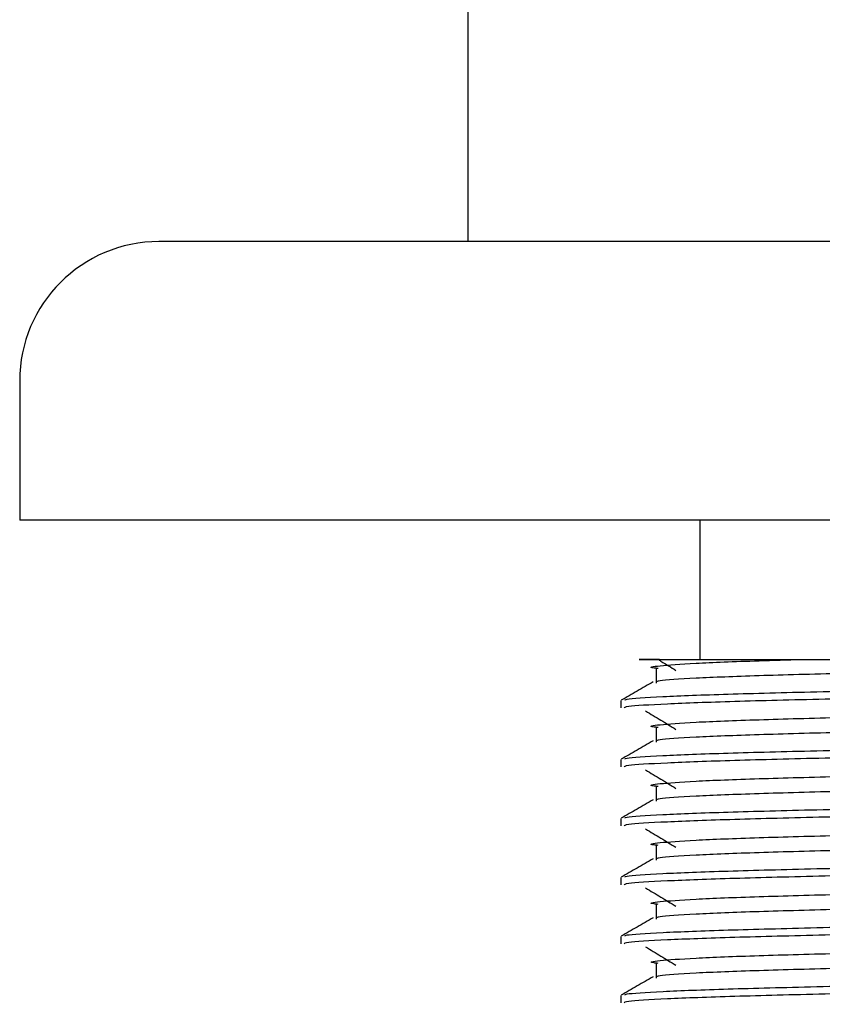
# Model space of a CAD drawing. Units: millimetres. Extents: x 4 to 1496, y 5 to 1495.
# Drawn here: x 727 to 744, y 889 to 910 of the extents above; entities that cross this region are included whole.
import ezdxf

# ---------------------------------------------------------------- set-up
doc = ezdxf.new("R2010")
doc.units = ezdxf.units.MM

msp = doc.modelspace()

# ---------------------------------------------------------------- linework, layer by layer
at = {"color": 7, "linetype": 'Continuous', "lineweight": 25}
for p, q in [((736.368, 912.081), (736.368, 905.581)), ((770.018, 905.581), (729.718, 905.581)), ((726.718, 902.581), (726.718, 899.581)), ((773.018, 899.581), (726.718, 899.581)), ((741.368, 899.581), (741.368, 896.581)), ((739.668, 895.697), (739.668, 895.538)), ((739.668, 894.427), (739.668, 894.268)), ((739.668, 893.157), (739.668, 892.998)), ((739.668, 891.887), (739.668, 891.728)), ((739.668, 890.617), (739.668, 890.458)), ((739.668, 889.347), (739.668, 889.188))]:
    msp.add_line(p, q, dxfattribs=at)
msp.add_arc((729.718, 902.581), 3, 90, 180, dxfattribs=at)
for points, knots in [([(740.498, 896.581), (740.439, 896.581), (740.196, 896.581), (740.044, 896.581), (740.053, 896.581), (740.372, 896.581), (740.955, 896.581), (741.797, 896.581), (742.691, 896.581), (743.336, 896.581), (743.566, 896.581)], [0, 0, 0, 0, 0.046158, 0.191195, 0.340453, 0.484734, 0.633404, 0.774435, 0.919556, 1, 1, 1, 1]), ([(740.472, 896.387), (740.44, 896.39), (740.227, 896.411), (740.447, 896.446), (741.181, 896.501), (742.338, 896.547), (743.25, 896.573), (743.566, 896.581)], [0, 0, 0, 0, 0.048123, 0.314208, 0.586445, 0.856781, 1, 1, 1, 1]), ([(740.436, 896.099), (740.442, 896.109), (740.46, 896.136), (741.205, 896.184), (742.549, 896.237), (744.413, 896.287), (746.64, 896.342), (749.088, 896.396), (751.589, 896.446), (753.968, 896.5), (755.785, 896.546), (756.677, 896.572), (756.994, 896.581)], [0, 0, 0, 0, 0.0641972, 0.1745479, 0.2841282, 0.3919694, 0.5023083, 0.6119158, 0.719742, 0.8300685, 0.9397029, 1, 1, 1, 1]), ([(740.49, 896.568), (740.503, 896.56), (740.628, 896.486), (740.746, 896.412), (740.852, 896.346)], [0, 0, 0, 0, 0.107328, 1, 1, 1, 1]), ([(743.566, 896.581), (743.728, 896.581), (744.541, 896.581), (745.86, 896.581), (747.576, 896.581), (749.047, 896.581), (750.649, 896.581), (752.231, 896.581), (753.734, 896.581), (755.413, 896.581), (756.393, 896.581), (756.994, 896.581)], [0, 0, 0, 0, 0.042593, 0.214438, 0.299769, 0.405677, 0.513116, 0.620556, 0.726464, 0.832373, 1, 1, 1, 1]), ([(739.756, 895.702), (739.754, 895.711), (739.747, 895.736), (740.487, 895.783), (741.876, 895.836), (743.836, 895.886), (746.197, 895.941), (748.809, 895.994), (751.491, 896.044), (754.065, 896.099), (756.354, 896.153), (758.138, 896.201), (759.24, 896.246), (759.801, 896.284), (760.079, 896.31), (760.016, 896.326), (759.994, 896.332)], [0, 0, 0, 0, 0.042975, 0.127496, 0.211666, 0.29427, 0.378779, 0.462968, 0.545565, 0.630062, 0.714269, 0.79686, 0.8728, 0.923043, 0.972694, 1, 1, 1, 1]), ([(740.425, 896.387), (740.426, 896.334), (740.428, 896.228), (740.426, 896.122), (740.425, 896.07)], [0, 0, 0, 0, 0.501156, 1, 1, 1, 1]), ([(740.36, 896.099), (740.245, 896.033), (740.016, 895.9), (739.787, 895.768), (739.672, 895.702)], [0, 0, 0, 0, 0.500922, 1, 1, 1, 1]), ([(739.738, 895.538), (739.743, 895.55), (739.757, 895.579), (740.575, 895.628), (742.021, 895.682), (744.019, 895.732), (746.407, 895.787), (749.032, 895.84), (751.711, 895.89), (754.269, 895.945), (756.524, 895.998), (758.34, 896.048), (759.543, 896.103), (760.089, 896.145), (760.021, 896.167), (760.004, 896.173)], [0, 0, 0, 0, 0.058323, 0.142197, 0.225485, 0.307451, 0.391316, 0.474625, 0.55658, 0.640435, 0.723765, 0.805709, 0.889555, 0.972904, 1, 1, 1, 1]), ([(740.472, 895.117), (740.44, 895.12), (740.227, 895.141), (740.448, 895.176), (741.177, 895.232), (742.554, 895.285), (744.484, 895.337), (746.929, 895.397), (749.736, 895.456), (752.553, 895.514), (754.954, 895.572), (756.811, 895.621), (758.163, 895.668), (759.009, 895.717), (759.413, 895.749), (759.355, 895.766), (759.351, 895.767)], [0, 0, 0, 0, 0.014474, 0.094559, 0.176495, 0.257859, 0.33742, 0.430143, 0.521727, 0.613015, 0.705803, 0.777282, 0.849201, 0.922279, 0.994542, 1, 1, 1, 1]), ([(740.197, 895.473), (740.309, 895.406), (740.532, 895.274), (740.745, 895.142), (740.852, 895.076)], [0, 0, 0, 0, 0.500538, 1, 1, 1, 1]), ([(740.436, 894.829), (740.442, 894.839), (740.46, 894.866), (741.205, 894.914), (742.549, 894.967), (744.413, 895.017), (746.64, 895.072), (749.088, 895.126), (751.587, 895.175), (753.973, 895.23), (756.085, 895.284), (757.806, 895.335), (758.93, 895.391), (759.432, 895.432), (759.34, 895.454), (759.322, 895.459)], [0, 0, 0, 0, 0.049255, 0.133924, 0.218003, 0.300747, 0.385407, 0.469506, 0.552238, 0.636889, 0.721009, 0.804935, 0.892484, 0.979348, 1, 1, 1, 1]), ([(739.756, 894.432), (739.754, 894.441), (739.747, 894.466), (740.487, 894.513), (741.876, 894.566), (743.836, 894.616), (746.197, 894.671), (748.809, 894.724), (751.491, 894.774), (754.065, 894.829), (756.354, 894.883), (758.138, 894.931), (759.24, 894.976), (759.801, 895.014), (760.079, 895.04), (760.016, 895.056), (759.994, 895.062)], [0, 0, 0, 0, 0.04297, 0.127491, 0.211662, 0.294266, 0.378776, 0.462965, 0.545563, 0.63006, 0.714268, 0.796859, 0.872799, 0.923043, 0.972694, 1, 1, 1, 1]), ([(740.425, 895.117), (740.426, 895.064), (740.428, 894.958), (740.426, 894.852), (740.425, 894.8)], [0, 0, 0, 0, 0.501102, 1, 1, 1, 1]), ([(740.36, 894.829), (740.245, 894.763), (740.016, 894.63), (739.787, 894.498), (739.672, 894.432)], [0, 0, 0, 0, 0.500878, 1, 1, 1, 1]), ([(739.738, 894.268), (739.743, 894.28), (739.757, 894.309), (740.575, 894.358), (742.021, 894.412), (744.019, 894.462), (746.407, 894.517), (749.032, 894.57), (751.711, 894.62), (754.269, 894.675), (756.524, 894.728), (758.34, 894.778), (759.543, 894.833), (760.089, 894.875), (760.021, 894.897), (760.004, 894.903)], [0, 0, 0, 0, 0.058323, 0.142197, 0.225485, 0.307451, 0.391316, 0.474625, 0.55658, 0.640435, 0.723765, 0.805709, 0.889555, 0.972904, 1, 1, 1, 1]), ([(740.472, 893.847), (740.44, 893.85), (740.227, 893.871), (740.448, 893.906), (741.177, 893.962), (742.554, 894.015), (744.484, 894.067), (746.929, 894.127), (749.736, 894.186), (752.553, 894.244), (754.954, 894.302), (756.811, 894.351), (758.163, 894.398), (759.009, 894.447), (759.413, 894.479), (759.355, 894.496), (759.351, 894.497)], [0, 0, 0, 0, 0.014465, 0.09455, 0.176486, 0.257851, 0.337412, 0.430136, 0.521721, 0.613009, 0.705798, 0.777277, 0.849196, 0.922275, 0.994539, 1, 1, 1, 1]), ([(740.197, 894.203), (740.308, 894.136), (740.532, 894.004), (740.745, 893.872), (740.852, 893.806)], [0, 0, 0, 0, 0.500511, 1, 1, 1, 1]), ([(740.436, 893.559), (740.442, 893.569), (740.46, 893.596), (741.205, 893.644), (742.549, 893.697), (744.413, 893.747), (746.64, 893.802), (749.088, 893.856), (751.587, 893.905), (753.973, 893.96), (756.085, 894.014), (757.806, 894.065), (758.93, 894.121), (759.432, 894.162), (759.34, 894.184), (759.322, 894.189)], [0, 0, 0, 0, 0.049253, 0.133923, 0.218001, 0.300745, 0.385406, 0.469505, 0.552237, 0.636888, 0.721008, 0.804934, 0.892484, 0.979348, 1, 1, 1, 1]), ([(739.756, 893.162), (739.754, 893.171), (739.747, 893.196), (740.487, 893.243), (741.876, 893.296), (743.836, 893.346), (746.197, 893.401), (748.809, 893.454), (751.491, 893.504), (754.065, 893.559), (756.354, 893.613), (758.138, 893.661), (759.24, 893.706), (759.801, 893.744), (760.079, 893.77), (760.016, 893.786), (759.994, 893.792)], [0, 0, 0, 0, 0.042965, 0.127487, 0.211658, 0.294263, 0.378773, 0.462962, 0.54556, 0.630059, 0.714266, 0.796858, 0.872798, 0.923043, 0.972694, 1, 1, 1, 1]), ([(740.425, 893.847), (740.426, 893.794), (740.428, 893.688), (740.426, 893.583), (740.425, 893.53)], [0, 0, 0, 0, 0.5010481, 1, 1, 1, 1]), ([(740.36, 893.559), (740.245, 893.493), (740.016, 893.36), (739.787, 893.228), (739.672, 893.162)], [0, 0, 0, 0, 0.500835, 1, 1, 1, 1]), ([(739.738, 892.998), (739.743, 893.01), (739.757, 893.039), (740.575, 893.088), (742.021, 893.142), (744.019, 893.192), (746.407, 893.247), (749.032, 893.3), (751.711, 893.35), (754.269, 893.405), (756.524, 893.458), (758.34, 893.508), (759.543, 893.563), (760.089, 893.605), (760.021, 893.627), (760.004, 893.633)], [0, 0, 0, 0, 0.058323, 0.142197, 0.225485, 0.307451, 0.391316, 0.474625, 0.55658, 0.640435, 0.723765, 0.805709, 0.889555, 0.972904, 1, 1, 1, 1]), ([(740.472, 892.577), (740.44, 892.58), (740.227, 892.601), (740.448, 892.636), (741.177, 892.692), (742.554, 892.745), (744.484, 892.797), (746.929, 892.857), (749.736, 892.916), (752.553, 892.974), (754.954, 893.032), (756.811, 893.081), (758.163, 893.128), (759.009, 893.177), (759.413, 893.209), (759.355, 893.226), (759.351, 893.227)], [0, 0, 0, 0, 0.0144556, 0.094541, 0.176478, 0.2578429, 0.3374045, 0.430129, 0.5217141, 0.6130029, 0.7057926, 0.7772725, 0.8491918, 0.9222707, 0.994535, 1, 1, 1, 1]), ([(740.197, 892.933), (740.308, 892.866), (740.531, 892.734), (740.745, 892.602), (740.852, 892.536)], [0, 0, 0, 0, 0.500483, 1, 1, 1, 1]), ([(740.436, 892.289), (740.442, 892.299), (740.46, 892.326), (741.205, 892.374), (742.549, 892.427), (744.413, 892.477), (746.64, 892.532), (749.088, 892.586), (751.587, 892.635), (753.973, 892.69), (756.085, 892.744), (757.806, 892.795), (758.93, 892.851), (759.432, 892.892), (759.34, 892.914), (759.322, 892.919)], [0, 0, 0, 0, 0.049252, 0.133921, 0.218, 0.300744, 0.385405, 0.469504, 0.552237, 0.636888, 0.721008, 0.804934, 0.892484, 0.979348, 1, 1, 1, 1]), ([(739.756, 891.892), (739.754, 891.901), (739.747, 891.926), (740.487, 891.973), (741.876, 892.026), (743.836, 892.076), (746.197, 892.131), (748.809, 892.184), (751.491, 892.234), (754.065, 892.289), (756.354, 892.343), (758.138, 892.391), (759.24, 892.436), (759.801, 892.474), (760.079, 892.5), (760.016, 892.516), (759.994, 892.522)], [0, 0, 0, 0, 0.042961, 0.127483, 0.211654, 0.294259, 0.37877, 0.46296, 0.545558, 0.630057, 0.714265, 0.796857, 0.872798, 0.923042, 0.972693, 1, 1, 1, 1]), ([(740.425, 892.577), (740.426, 892.524), (740.427, 892.418), (740.426, 892.313), (740.425, 892.26)], [0, 0, 0, 0, 0.500994, 1, 1, 1, 1]), ([(740.36, 892.289), (740.245, 892.223), (740.016, 892.09), (739.787, 891.958), (739.672, 891.892)], [0, 0, 0, 0, 0.500791, 1, 1, 1, 1]), ([(739.738, 891.728), (739.743, 891.74), (739.757, 891.769), (740.575, 891.818), (742.021, 891.872), (744.019, 891.922), (746.407, 891.977), (749.032, 892.03), (751.711, 892.08), (754.269, 892.135), (756.524, 892.188), (758.34, 892.238), (759.543, 892.293), (760.089, 892.335), (760.021, 892.357), (760.004, 892.363)], [0, 0, 0, 0, 0.058323, 0.142197, 0.225485, 0.307451, 0.391316, 0.474625, 0.55658, 0.640435, 0.723765, 0.805709, 0.889555, 0.972904, 1, 1, 1, 1]), ([(740.472, 891.307), (740.44, 891.31), (740.227, 891.331), (740.448, 891.366), (741.177, 891.422), (742.554, 891.475), (744.484, 891.527), (746.929, 891.587), (749.736, 891.646), (752.553, 891.704), (754.954, 891.762), (756.811, 891.811), (758.163, 891.858), (759.009, 891.907), (759.413, 891.939), (759.355, 891.956), (759.351, 891.957)], [0, 0, 0, 0, 0.0144461, 0.0945321, 0.1764695, 0.2578349, 0.337397, 0.430122, 0.5217076, 0.612997, 0.7057872, 0.7772675, 0.8491872, 0.9222666, 0.9945314, 1, 1, 1, 1]), ([(740.197, 891.663), (740.308, 891.596), (740.531, 891.464), (740.745, 891.332), (740.852, 891.266)], [0, 0, 0, 0, 0.500456, 1, 1, 1, 1]), ([(740.436, 891.019), (740.442, 891.029), (740.46, 891.056), (741.205, 891.104), (742.549, 891.157), (744.413, 891.207), (746.64, 891.262), (749.088, 891.316), (751.587, 891.365), (753.973, 891.42), (756.085, 891.474), (757.806, 891.525), (758.93, 891.581), (759.432, 891.622), (759.34, 891.644), (759.322, 891.649)], [0, 0, 0, 0, 0.04925, 0.13392, 0.217998, 0.300743, 0.385403, 0.469503, 0.552236, 0.636887, 0.721007, 0.804934, 0.892483, 0.979347, 1, 1, 1, 1]), ([(739.756, 890.622), (739.754, 890.631), (739.748, 890.656), (740.487, 890.703), (741.876, 890.756), (743.836, 890.806), (746.197, 890.861), (748.809, 890.914), (751.491, 890.964), (754.065, 891.019), (756.354, 891.073), (758.138, 891.121), (759.24, 891.166), (759.801, 891.204), (760.079, 891.23), (760.016, 891.246), (759.994, 891.252)], [0, 0, 0, 0, 0.042956, 0.127478, 0.21165, 0.294256, 0.378767, 0.462957, 0.545556, 0.630055, 0.714263, 0.796856, 0.872797, 0.923042, 0.972693, 1, 1, 1, 1]), ([(740.425, 891.307), (740.426, 891.254), (740.427, 891.148), (740.426, 891.043), (740.425, 890.99)], [0, 0, 0, 0, 0.50094, 1, 1, 1, 1]), ([(740.36, 891.019), (740.245, 890.953), (740.016, 890.82), (739.787, 890.688), (739.672, 890.622)], [0, 0, 0, 0, 0.500748, 1, 1, 1, 1]), ([(739.738, 890.458), (739.743, 890.47), (739.757, 890.499), (740.575, 890.548), (742.021, 890.602), (744.019, 890.652), (746.407, 890.707), (749.032, 890.76), (751.711, 890.81), (754.269, 890.865), (756.524, 890.918), (758.34, 890.968), (759.543, 891.023), (760.089, 891.065), (760.021, 891.087), (760.004, 891.093)], [0, 0, 0, 0, 0.058323, 0.142197, 0.225485, 0.307451, 0.391316, 0.474625, 0.55658, 0.640435, 0.723765, 0.805709, 0.889555, 0.972904, 1, 1, 1, 1]), ([(740.472, 890.037), (740.439, 890.04), (740.227, 890.061), (740.448, 890.096), (741.177, 890.152), (742.554, 890.205), (744.484, 890.257), (746.929, 890.317), (749.736, 890.376), (752.553, 890.434), (754.954, 890.492), (756.811, 890.541), (758.163, 890.588), (759.009, 890.637), (759.413, 890.669), (759.355, 890.686), (759.351, 890.687)], [0, 0, 0, 0, 0.014437, 0.094523, 0.176461, 0.257827, 0.337389, 0.430115, 0.521701, 0.612991, 0.705782, 0.777263, 0.849183, 0.922262, 0.994528, 1, 1, 1, 1]), ([(740.197, 890.393), (740.308, 890.326), (740.531, 890.194), (740.745, 890.062), (740.852, 889.996)], [0, 0, 0, 0, 0.500429, 1, 1, 1, 1]), ([(740.436, 889.749), (740.442, 889.759), (740.46, 889.786), (741.205, 889.834), (742.549, 889.887), (744.413, 889.937), (746.64, 889.992), (749.088, 890.046), (751.587, 890.095), (753.973, 890.15), (756.085, 890.204), (757.806, 890.255), (758.93, 890.311), (759.432, 890.352), (759.34, 890.374), (759.322, 890.379)], [0, 0, 0, 0, 0.049248, 0.133918, 0.217997, 0.300741, 0.385402, 0.469502, 0.552235, 0.636886, 0.721006, 0.804933, 0.892483, 0.979347, 1, 1, 1, 1]), ([(739.756, 889.352), (739.754, 889.361), (739.748, 889.386), (740.487, 889.433), (741.876, 889.486), (743.836, 889.536), (746.197, 889.591), (748.809, 889.644), (751.491, 889.694), (754.065, 889.749), (756.354, 889.803), (758.138, 889.851), (759.24, 889.896), (759.801, 889.934), (760.079, 889.96), (760.016, 889.976), (759.994, 889.982)], [0, 0, 0, 0, 0.042951, 0.127474, 0.211646, 0.294252, 0.378763, 0.462954, 0.545554, 0.630053, 0.714262, 0.796855, 0.872796, 0.923041, 0.972693, 1, 1, 1, 1]), ([(740.425, 890.037), (740.426, 889.984), (740.427, 889.878), (740.426, 889.773), (740.425, 889.72)], [0, 0, 0, 0, 0.500885, 1, 1, 1, 1]), ([(740.36, 889.749), (740.245, 889.683), (740.016, 889.55), (739.787, 889.418), (739.672, 889.352)], [0, 0, 0, 0, 0.500704, 1, 1, 1, 1]), ([(739.738, 889.188), (739.743, 889.2), (739.757, 889.229), (740.575, 889.278), (742.021, 889.332), (744.019, 889.382), (746.407, 889.437), (749.032, 889.49), (751.711, 889.54), (754.269, 889.595), (756.524, 889.648), (758.34, 889.698), (759.543, 889.753), (760.089, 889.795), (760.021, 889.817), (760.004, 889.823)], [0, 0, 0, 0, 0.058323, 0.142197, 0.225485, 0.307451, 0.391316, 0.474625, 0.55658, 0.640435, 0.723765, 0.805709, 0.889555, 0.972904, 1, 1, 1, 1]), ([(740.472, 888.767), (740.439, 888.77), (740.227, 888.791), (740.448, 888.826), (741.177, 888.882), (742.554, 888.935), (744.484, 888.987), (746.929, 889.047), (749.736, 889.106), (752.553, 889.164), (754.954, 889.222), (756.811, 889.271), (758.163, 889.318), (759.009, 889.367), (759.413, 889.399), (759.355, 889.416), (759.351, 889.417)], [0, 0, 0, 0, 0.014427, 0.094514, 0.176453, 0.257819, 0.337382, 0.430108, 0.521695, 0.612985, 0.705776, 0.777258, 0.849178, 0.922258, 0.994524, 1, 1, 1, 1])]:
    msp.add_open_spline(points, degree=3, knots=knots, dxfattribs=at)

doc.saveas('drawing.dxf')
